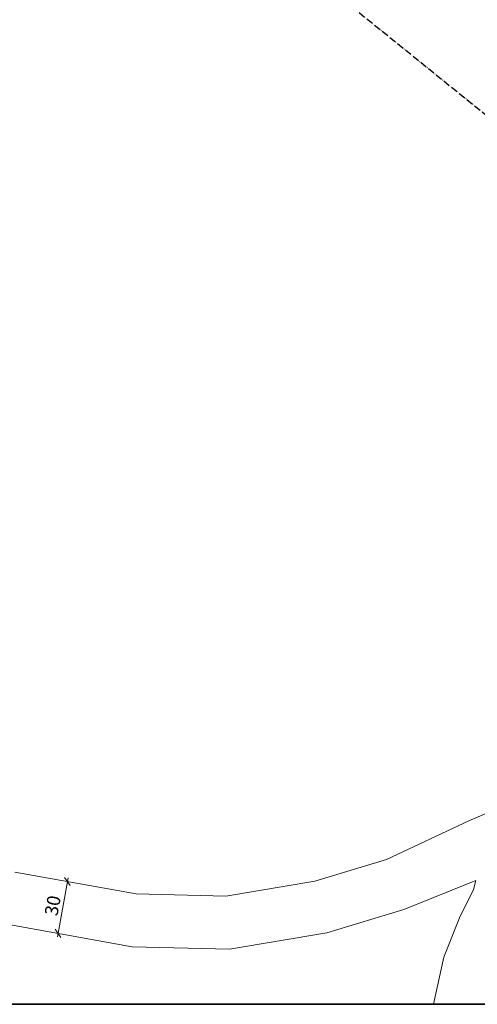
# Model space of a CAD drawing. Units: millimetres. Extents: x 183441 to 185518, y 1665879 to 1667633.
# Drawn here: x 183970 to 184230, y 1665951 to 1666508 of the extents above; entities that cross this region are included whole.
import ezdxf

# ---------------------------------------------------------------- set-up
doc = ezdxf.new("R2010")
doc.units = ezdxf.units.MM
doc.header["$LTSCALE"] = 5
doc.header["$MEASUREMENT"] = 0
doc.linetypes.add('DASHDOT', pattern=[1.1, 0.8, -0.15, 0, -0.15])
doc.layers.get('0').update_dxf_attribs({"linetype": 'CONTINUOUS'})
doc.layers.get('Defpoints').update_dxf_attribs({"linetype": 'CONTINUOUS'})
doc.layers.add('ESCRITURA', color=5, linetype='DASHDOT')
doc.layers.add('P-Gauss_Krueger', color=3, linetype='CONTINUOUS')
doc.layers.add('P-Cotas', color=5, linetype='CONTINUOUS', lineweight=9)
doc.layers.add('P-Lim_trac_viario', color=1, linetype='CONTINUOUS', lineweight=20)
doc.styles.get("Standard").update_dxf_attribs({"font": 'ARIAL.TTF'})
doc.dimstyles.get("Standard").update_dxf_attribs({"dimtxt": 4.5, "dimasz": 2.5, "dimexe": 0.18, "dimexo": 0.0625, "dimgap": 2, "dimtad": 1, "dimzin": 0, "dimdsep": 46, "dimtxsty": 'Standard', "dimblk": 'OBLIQUE', "dimcen": 0, "dimdle": 2, "dimse1": 1, "dimse2": 1, "dimadec": 0, "dimazin": 0, "dimtfac": 1, "dimtofl": 0, "dimtmove": 2, "dimatfit": 2, "dimfxl": 0, "dimtolj": 1, "dimtzin": 0, "dimlwd": 13, "dimarcsym": 0})

# ---------------------------------------------------------------- blocks, each defined once
blk = doc.blocks.new('_Oblique')
at = {"color": 0, "linetype": 'ByBlock', "lineweight": -2}
blk.add_line((-0.5, -0.5), (0.5, 0.5), dxfattribs=at)
blk = doc.blocks.new('*D2')
at = {"layer": 'Defpoints', "color": 0}
for p in [(183997.46, 1666020.54), (183992.16, 1665991.16), (183992.16, 1665991.16)]:
    blk.add_point(p, dxfattribs=at)
at = {"layer": 'P-Cotas', "color": 0, "lineweight": 13}
blk.add_line((183997.82, 1666022.51), (183991.81, 1665989.19), dxfattribs=at)
at = {"layer": 'P-Cotas', "color": 0, "lineweight": 13, "xscale": 4, "yscale": 4, "zscale": 4}
for p, rotation in [((183997.46, 1666020.54), 79.77335262813796), ((183992.16, 1665991.16), 259.773352628138)]:
    blk.add_blockref('_Oblique', p, dxfattribs=dict(at, rotation=rotation))
at = {"layer": 'P-Cotas', "color": 0, "insert": (183989.07, 1666006.88), "char_height": 7.5, "attachment_point": 5, "rotation": 79.7734}
blk.add_mtext('\\A1;30', dxfattribs=at)

msp = doc.modelspace()

# ---------------------------------------------------------------- linework, layer by layer
at = {"color": 5}
msp.add_lwpolyline([(183587.6, 1667614.8), (185518, 1667614.8), (185518, 1665951), (183587.6, 1665951)], close=True, dxfattribs=at)
at = {"layer": 'ESCRITURA'}
msp.add_lwpolyline([(183997.0399, 1666646.0672), (184488.3411, 1666249.5238), (184583.721, 1666355.7323), (184714.3736, 1666532.8032)], dxfattribs=at)
at = {"layer": 'P-Gauss_Krueger'}
msp.add_lwpolyline([(183587.6, 1665951), (185518, 1665951), (185518, 1667614.8)], dxfattribs=at)
at = {"layer": 'P-Lim_trac_viario'}
msp.add_lwpolyline([(184356.3747, 1666450.4405), (184530.9395, 1666312.8687, -0.44963978), (184531.8106, 1666297.9332), (184385.4313, 1666151.9795), (184344.8723, 1666112.3063), (184315.7243, 1666093.8845), (184224.6405, 1666054.9233), (184224.6405, 1666054.9233), (184224.6405, 1666054.9233), (184224.6405, 1666054.9233), (184224.6405, 1666054.9233), (184224.6405, 1666054.9233), (184178.0258, 1666032.9485), (184137.5197, 1666020.7527), (184087.0693, 1666012.2798), (184036.4195, 1666013.5557), (183967.5597, 1666025.8973)], format="xyb", dxfattribs=at)
msp.add_lwpolyline([(184204.7995, 1665951), (184210.6687, 1665977.6656), (184219.5022, 1665999.9657), (184227.3617, 1666016.0473), (184228.6741, 1666021.1474), (184188.019, 1666004.6271), (184144.3557, 1665991.4806), (184089.1954, 1665982.2167), (184034.035, 1665983.6063), (183958.7053, 1665997.1964), (183893.0378, 1666014.3997), (183893.0378, 1666014.3997), (183841.3586, 1666028.3487), (183788.2058, 1666036.2559), (183740.739, 1666035.2017), (183625.3727, 1666013.7835), (183625.3727, 1666013.7835), (183588.494, 1666005.3429), (183587.6, 1666005.2353)], dxfattribs=at)

# ---------------------------------------------------------------- dimensions: what is measured, and where the dimension line sits
at = {"layer": 'P-Cotas'}
dim = msp.add_aligned_dim(p1=(183997.4606, 1666020.5382), p2=(183992.1607, 1665991.1608), distance=0, text='30', dimstyle='Standard', override={"dimtxt": 7.5, "dimasz": 4, "dimdec": 0}, dxfattribs=at)
dim.commit()
dim.dimension.update_dxf_attribs({"geometry": '*D2', "text_midpoint": (183989.0714, 1666006.8849)})

doc.saveas('drawing.dxf')
